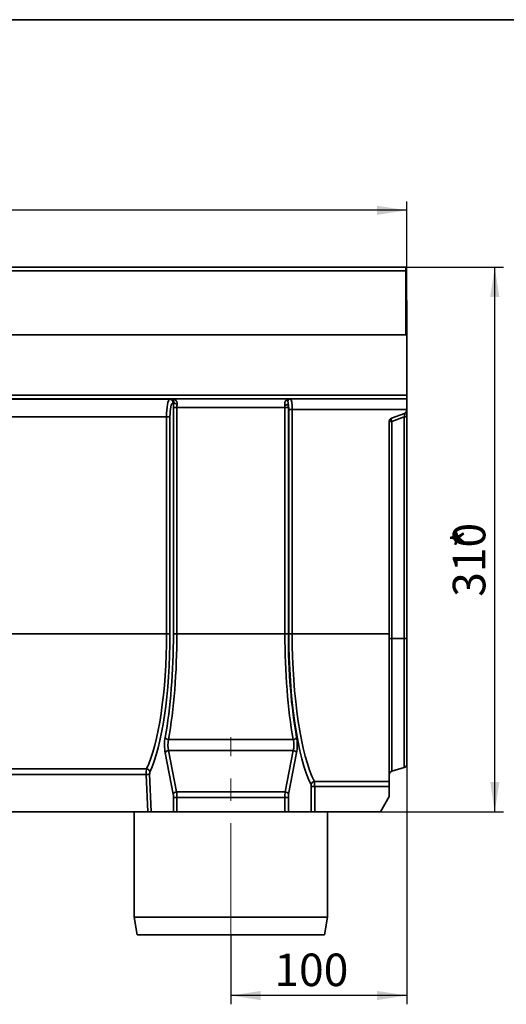
# Model space of a CAD drawing. Units: millimetres. Extents: x -135 to 2682, y -16 to 1848.
# Drawn here: x 1055 to 1332, y 895 to 1455 of the extents above; entities that cross this region are included whole.
import ezdxf

# ---------------------------------------------------------------- set-up
doc = ezdxf.new("R2010")
doc.units = ezdxf.units.MM
doc.header["$LTSCALE"] = 5
doc.linetypes.add('CENTERX2', pattern=[20.32, 12.7, -2.54, 2.54, -2.54])
doc.layers.add('FORMAT', color=7, linetype='Continuous')
doc.styles.add('SLDTEXTSTYLE1', font='TXT', dxfattribs={"width": 0.7})
doc.dimstyles.new('SLDDIMSTYLE0', dxfattribs={"dimtxt": 16.965373, "dimasz": 16.965373, "dimexe": 0, "dimexo": 0.0625, "dimgap": 4.241343, "dimtad": 2, "dimdec": 1, "dimrnd": 1e-09, "dimzin": 12, "dimdsep": 46, "dimtxsty": 'SLDTEXTSTYLE1', "dimsah": 1, "dimcen": 0.09, "dimadec": 0, "dimazin": 3, "dimtfac": 1, "dimtdec": 1, "dimtofl": 0, "dimtmove": 0, "dimatfit": 3, "dimfxl": 0, "dimfrac": 2, "dimtolj": 1, "dimtzin": 12, "dimarcsym": 0})

# ---------------------------------------------------------------- blocks, each defined once
blk = doc.blocks.new('_D')
at = {"layer": 'FORMAT'}
for p, q in [((1275.2, 1102.93), (1275.2, 894.7)), ((1175.2, 934.22), (1175.2, 894.7)), ((1275.2, 899.7), (1175.2, 899.7))]:
    blk.add_line(p, q, dxfattribs=at)
for points in [[(1175.2, 899.7), (1192.17, 897.09), (1192.17, 902.31)], [(1275.2, 899.7), (1258.24, 902.31), (1258.24, 897.09)]]:
    blk.add_solid(points, dxfattribs=at)
at = {"layer": 'FORMAT', "insert": (1199.91, 923.57), "char_height": 18.521, "attachment_point": 1, "style": 'SLDTEXTSTYLE1'}
blk.add_mtext('100', dxfattribs=at)
blk = doc.blocks.new('_D_1')
at = {"layer": 'FORMAT'}
for p, q in [((275.2, 1295.22), (275.2, 1351.52)), ((1275.2, 1295.22), (1275.2, 1351.52)), ((1275.2, 1346.52), (275.2, 1346.52))]:
    blk.add_line(p, q, dxfattribs=at)
for points in [[(275.2, 1346.52), (292.17, 1343.91), (292.17, 1349.13)], [(1275.2, 1346.52), (1258.24, 1349.13), (1258.24, 1343.91)]]:
    blk.add_solid(points, dxfattribs=at)
at = {"layer": 'FORMAT', "attachment_point": 1, "style": 'SLDTEXTSTYLE1'}
for s, insert, char_height in [('1000', (738.07, 1370.39), 18.521), ('*', (777.82, 1370.39), 18.52)]:
    blk.add_mtext(s, dxfattribs=dict(at, insert=insert, char_height=char_height))
blk = doc.blocks.new('_D_2')
at = {"layer": 'FORMAT'}
for p, q in [((1274.7, 1314.22), (1330.2, 1314.22)), ((1325.2, 1004.22), (1325.2, 1314.22)), ((1260.2, 1004.22), (1330.2, 1004.22))]:
    blk.add_line(p, q, dxfattribs=at)
for points in [[(1325.2, 1314.22), (1322.59, 1297.25), (1327.81, 1297.25)], [(1325.2, 1004.22), (1327.81, 1021.19), (1322.59, 1021.19)]]:
    blk.add_solid(points, dxfattribs=at)
at = {"layer": 'FORMAT', "attachment_point": 1, "rotation": 90, "style": 'SLDTEXTSTYLE1'}
for s, insert, char_height in [('310', (1301.33, 1126.59), 18.521), ('*', (1301.33, 1154.31), 18.52)]:
    blk.add_mtext(s, dxfattribs=dict(at, insert=insert, char_height=char_height))

msp = doc.modelspace()

# ---------------------------------------------------------------- linework, layer by layer
at = {"color": 7, "linetype": 'Continuous', "lineweight": 35}
for p, q in [((1274.7, 1314.22), (275.7, 1314.22)), ((275.7, 1312.12), (1274.7, 1312.12)), ((1274.7, 1314.22), (1274.7, 1312.12)), ((1274.7, 1312.12), (1274.7, 1275.72)), ((1275.2, 1295.22), (1274.7, 1295.22)), ((1275.2, 1275.72), (1275.2, 1295.22)), ((275.2, 1275.72), (1275.2, 1275.72)), ((1274.7, 1275.72), (275.7, 1275.72)), ((1275.2, 1275.72), (1275.2, 1241.34)), ((275.2, 1241.34), (1275.2, 1241.34)), ((1275.2, 1239.34), (275.2, 1239.34)), ((810.01, 1239.06), (1140.39, 1239.06)), ((1140.39, 1239.06), (1141.98, 1239.3)), ((1141.98, 1239.3), (1208.42, 1239.3)), ((1208.42, 1239.3), (1209.17, 1239.18)), ((1209.17, 1239.18), (1275.2, 1239.18)), ((1275.2, 1241.34), (1275.2, 1239.34)), ((1275.2, 1239.34), (1275.2, 1239.18)), ((1275.2, 1239.18), (1275.2, 1233.19)), ((1142.68, 1237.11), (1142.34, 1237.06)), ((1144.49, 1234.3), (1142.54, 1234.3)), ((1142.54, 1105.52), (1142.54, 1234.3)), ((1205.91, 1234.3), (1144.49, 1234.3)), ((1144.49, 1234.3), (1144.49, 1105.52)), ((1207.86, 1234.3), (1205.91, 1234.3)), ((1205.91, 1105.52), (1205.91, 1234.3)), ((1207.86, 1234.3), (1207.86, 1105.52)), ((1210.06, 1233.19), (1208.11, 1233.19)), ((1208.11, 1105.52), (1208.11, 1233.19)), ((1275.2, 1233.19), (1210.06, 1233.19)), ((1210.06, 1233.19), (1210.06, 1105.52)), ((1275.2, 1233.19), (1275.2, 1232.78)), ((1275.2, 1232.78), (1275.2, 1229.06)), ((1138.61, 1229.06), (811.79, 1229.06)), ((1138.61, 1229.06), (1140.56, 1229.06)), ((1138.61, 1105.52), (1138.61, 1229.06)), ((1140.56, 1229.06), (1140.56, 1105.52)), ((1273.89, 1230.9), (1266.52, 1228.22)), ((1273.75, 1229), (1266.65, 1226.41)), ((1273.75, 1102.86), (1273.75, 1229)), ((1275.2, 1229.06), (1275.2, 1102.93)), ((1265.2, 1105.52), (1265.2, 1226.34)), ((1266.65, 1226.41), (1266.65, 1102.79)), ((811.79, 1105.52), (1138.61, 1105.52)), ((1138.61, 1105.52), (1140.56, 1105.52)), ((1144.49, 1105.52), (1142.54, 1105.52)), ((1144.49, 1105.52), (1205.91, 1105.52)), ((1207.86, 1105.52), (1205.91, 1105.52)), ((1210.06, 1105.52), (1208.11, 1105.52)), ((1210.06, 1105.52), (1265.2, 1105.52)), ((1265.2, 1021.42), (1265.2, 1105.52)), ((1266.65, 1102.79), (1273.75, 1102.86)), ((1266.65, 1102.79), (1266.65, 1027.33)), ((1273.75, 1029.37), (1273.75, 1102.86)), ((1275.2, 1102.93), (1275.2, 1031.29)), ((1139.76, 1045.35), (1210.64, 1045.35)), ((1142.38, 1014.33), (1137.84, 1037.75)), ((1139.79, 1039.04), (1144.33, 1015.61)), ((1210.61, 1039.04), (1139.79, 1039.04)), ((1206.07, 1015.61), (1210.61, 1039.04)), ((1212.56, 1037.75), (1208.02, 1014.33)), ((823.19, 1028.69), (1127.21, 1028.69)), ((1127.08, 1025.46), (823.32, 1025.46)), ((1127.95, 1004.22), (1127.08, 1025.46)), ((1129.03, 1025.81), (1129.91, 1004.22)), ((1266.65, 1027.33), (1273.75, 1029.37)), ((1222.69, 1021.42), (1265.2, 1021.42)), ((1265.2, 1021.42), (1265.2, 1018.7)), ((1144.33, 1015.61), (1206.07, 1015.61)), ((1220.88, 1004.22), (1220.88, 1018.7)), ((1222.83, 1018.7), (1220.88, 1018.7)), ((1265.2, 1018.7), (1222.83, 1018.7)), ((1222.83, 1018.7), (1222.83, 1004.22)), ((1265.2, 1012.88), (1265.2, 1018.7)), ((1142.54, 1004.22), (1142.54, 1012.4)), ((1144.49, 1012.4), (1142.54, 1012.4)), ((1144.49, 1012.4), (1144.49, 1004.22)), ((1205.91, 1012.4), (1144.49, 1012.4)), ((1205.91, 1004.22), (1205.91, 1012.4)), ((1207.86, 1012.4), (1205.91, 1012.4)), ((1207.86, 1012.4), (1207.86, 1004.22)), ((1260.2, 1004.22), (1265.2, 1012.88)), ((1127.95, 1004.22), (822.45, 1004.22)), ((1120.2, 1004.22), (1120.2, 944.22)), ((1129.91, 1004.22), (1127.95, 1004.22)), ((1129.91, 1004.22), (1142.54, 1004.22)), ((1144.49, 1004.22), (1142.54, 1004.22)), ((1144.49, 1004.22), (1205.91, 1004.22)), ((1207.86, 1004.22), (1205.91, 1004.22)), ((1220.88, 1004.22), (1207.86, 1004.22)), ((1222.83, 1004.22), (1220.88, 1004.22)), ((1260.2, 1004.22), (1222.83, 1004.22)), ((1230.2, 944.22), (1230.2, 1004.22)), ((1120.2, 944.22), (1121.96, 934.22)), ((1120.2, 944.22), (1230.2, 944.22)), ((1228.44, 934.22), (1230.2, 944.22)), ((1228.44, 934.22), (1121.96, 934.22))]:
    msp.add_line(p, q, dxfattribs=at)
for centre, radius, start, end in [((1140.35, 1237.06), 1.99, 359.8077, 88.7398), ((1206.85, 1240.03), 1.72, 255.2359, 303.1443), ((1209.19, 1237.24), 1.94, 90.6457, 136.1044), ((1144.56, 1238.9), 2.59, 223.6004, 271.6264), ((1205.97, 1238.98), 3.33, 267.8384, 303.1901), ((1273.2, 1232.78), 2, 290, 0), ((1267.2, 1226.34), 2, 110, 180), ((1268.46, 1227.45), 2.09, 158.4398, 209.9403), ((1274.05, 1238.24), 9.24, 268.1524, 277.1502), ((1266.35, 1217.17), 9.25, 88.1536, 97.1502), ((1266.35, 1093.55), 9.24, 88.1523, 97.1515), ((1274.05, 1112.1), 9.24, 268.1512, 277.1519), ((1139.8, 1047.57), 2.21, 206.0865, 268.9519), ((1210.6, 1047.57), 2.21, 271.0486, 333.913), ((1139.85, 1036.84), 2.2, 91.3771, 155.4481), ((1210.56, 1036.84), 2.2, 24.5519, 88.6229), ((1273.2, 1031.29), 2, 286, 0), ((1127.24, 1030.25), 4.79, 268.1749, 292.0349), ((1127.06, 1026.57), 2.13, 8.6288, 85.8689), ((1267.2, 1025.41), 2, 106, 180), ((1222.85, 1019.3), 2.12, 94.1309, 171.7196), ((1144.38, 1013.41), 2.2, 91.3777, 155.4475), ((1206.02, 1013.41), 2.2, 24.5519, 88.6228)]:
    msp.add_arc(centre, radius, start, end, dxfattribs=at)
for centre, major_axis, ratio, start_param, end_param in [((1140.46, 1229.06), (0, 10), 0.184695, 0.034907, 1.570796), ((1209.14, 1233.19), (0, 6), 0.153912, 4.712389, 6.248279), ((1142.41, 1229.06), (0, 8), 0.230868, 0.034907, 1.570796), ((1144.16, 1234.3), (0, 7), 0.230868, 1.157821, 1.570796), ((1146.11, 1234.3), (0, 5), 0.323215, 1.157821, 1.570796), ((1204.29, 1234.3), (0, 5), 0.323215, 4.712389, 4.986277), ((1207.19, 1233.19), (0, 4), 0.230868, 4.712389, 5.562606), ((1206.24, 1234.3), (0, 7), 0.230868, 4.712389, 4.986277), ((1273.2, 1228.53), (0.74, 2.38), 0.16077, 4.959845, 6.404509), ((1118.46, 1105.52), (0, 85.3), 0.236281, 3.590923, 4.712389), ((1120.4, 1105.52), (0, 87.3), 0.230868, 3.590923, 4.712389), ((1120.61, 1105.52), (0, 95), 0.230868, 4.043282, 4.712389), ((1122.56, 1105.52), (0, 97), 0.226108, 4.043282, 4.712389), ((1227.84, 1105.52), (0, 97), 0.226108, 1.570796, 2.239903), ((1229.79, 1105.52), (0, 95), 0.230868, 1.570796, 2.239903), ((1230, 1105.52), (0, 94.8), 0.230868, 1.570796, 2.705109), ((1231.95, 1105.52), (0, 92.8), 0.235844, 1.570796, 2.705109), ((1139.08, 1042.25), (0, 7), 0.230868, 0.901689, 2.268928), ((1141.03, 1042.25), (0, 5), 0.323215, 0.901689, 2.268928), ((1209.37, 1042.25), (0, 5), 0.323215, 4.014257, 5.381496), ((1211.32, 1042.25), (0, 7), 0.230868, 4.014257, 5.381496), ((1127.31, 1025.98), (0, 3), 0.076956, 0.449331, 1.745329), ((1129.26, 1025.98), (0, 1), 0.230868, 0.449331, 1.745329), ((1222.6, 1018.7), (0, 3), 0.076956, 4.712389, 5.846701), ((1141.85, 1012.4), (0, 3), 0.230868, 4.712389, 5.410521), ((1143.8, 1012.4), (0, 5), 0.138521, 4.712389, 5.410521), ((1206.6, 1012.4), (0, 5), 0.138521, 0.872665, 1.570796), ((1208.55, 1012.4), (0, 3), 0.230868, 0.872665, 1.570796), ((1220.65, 1018.7), (0, 1), 0.230868, 4.712389, 5.846701)]:
    msp.add_ellipse(centre, major_axis=major_axis, ratio=ratio, start_param=start_param, end_param=end_param, dxfattribs=at)
for points, knots in [([(1141.98, 1239.3), (1141.98, 1239.3), (1142.39, 1239.28), (1143.19, 1239.07), (1144.11, 1238.35), (1144.5, 1237.59), (1144.66, 1236.95), (1144.64, 1236.59), (1144.63, 1236.31)], [0, 0, 0, 0, 0.002312, 0.320106, 0.619, 0.81123, 0.84977, 1, 1, 1, 1]), ([(1142.68, 1237.11), (1142.71, 1237.37), (1142.78, 1237.9), (1142.64, 1238.58), (1142.37, 1239.11), (1142.11, 1239.27), (1141.98, 1239.3), (1141.98, 1239.3)], [0, 0, 0, 0, 0.174609, 0.365509, 0.670693, 0.99733, 1, 1, 1, 1]), ([(1205.85, 1235.65), (1205.82, 1235.93), (1205.81, 1236.2), (1205.82, 1236.72), (1205.84, 1236.97), (1205.93, 1237.44), (1205.99, 1237.65), (1206.17, 1238.04), (1206.28, 1238.22), (1206.42, 1238.37)], [0, 0, 0, 0, 0.25, 0.25, 0.5, 0.5, 0.75, 0.75, 1, 1, 1, 1]), ([(1206.42, 1238.37), (1206.7, 1238.67), (1207.02, 1238.89), (1207.53, 1239.12), (1207.71, 1239.18), (1207.97, 1239.24), (1208.06, 1239.26), (1208.24, 1239.28), (1208.33, 1239.29), (1208.42, 1239.3)], [0, 0, 0, 0, 0.5, 0.5, 0.75, 0.75, 0.875, 0.875, 1, 1, 1, 1]), ([(1207.79, 1238.59), (1207.73, 1238.46), (1207.7, 1238.31), (1207.65, 1237.97), (1207.65, 1237.79), (1207.66, 1237.38), (1207.68, 1237.16), (1207.73, 1236.69), (1207.76, 1236.45), (1207.8, 1236.19)], [0, 0, 0, 0, 0.25, 0.25, 0.5, 0.5, 0.75, 0.75, 1, 1, 1, 1]), ([(1207.79, 1238.59), (1207.87, 1238.81), (1207.97, 1238.98), (1208.19, 1239.21), (1208.31, 1239.28), (1208.42, 1239.3)], [0, 0, 0, 0, 0.5, 0.5, 1, 1, 1, 1])]:
    msp.add_open_spline(points, degree=3, knots=knots, dxfattribs=at)
at = {"layer": 'FORMAT', "color": 7, "lineweight": 35}
msp.add_line((100, 1455), (2075, 1455), dxfattribs=at)
at = {"layer": 'FORMAT', "linetype": 'CENTERX2', "lineweight": 18}
msp.add_line((1175.2, 934.22), (1175.2, 1046.78), dxfattribs=at)

# ---------------------------------------------------------------- dimensions: what is measured, and where the dimension line sits
at = {"layer": 'FORMAT'}
dim = msp.add_linear_dim(base=(275.2, 1346.52), p1=(1275.2, 1295.22), p2=(275.2, 1295.22), text='<>*', dimstyle='SLDDIMSTYLE0', dxfattribs=at)
dim.commit()
dim.dimension.update_dxf_attribs({"geometry": '_D_1', "text_midpoint": (763.37, 1346.52), "dimtype": 160})
dim = msp.add_linear_dim(base=(1325.2, 1314.22), p1=(1260.2, 1004.22), p2=(1274.7, 1314.22), angle=90, text='<>*', dimstyle='SLDDIMSTYLE0', dxfattribs=at)
dim.commit()
dim.dimension.update_dxf_attribs({"geometry": '_D_2', "text_midpoint": (1325.2, 1145.87), "dimtype": 160})
dim = msp.add_linear_dim(base=(1175.2, 899.7), p1=(1275.2, 1102.93), p2=(1175.2, 934.22), dimstyle='SLDDIMSTYLE0', dxfattribs=at)
dim.commit()
dim.dimension.update_dxf_attribs({"geometry": '_D', "text_midpoint": (1214.37, 899.7), "dimtype": 160})

doc.saveas('drawing.dxf')
